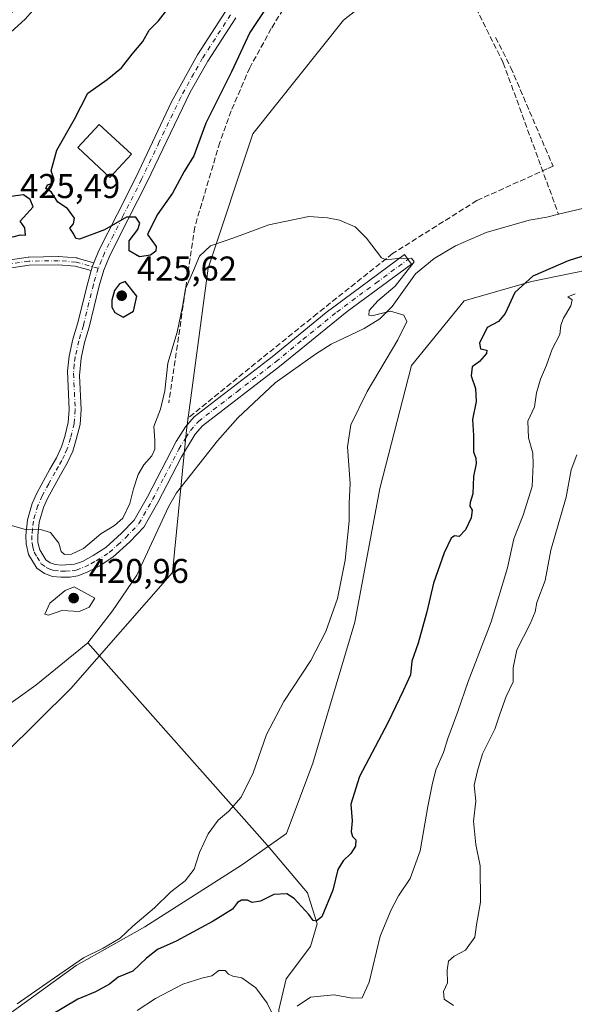
# Model space of a CAD drawing. Units: metres. Extents: x 631896 to 635367, y 4699607 to 4701986.
# Drawn here: x 633029 to 633191, y 4700965 to 4701251 of the extents above; entities that cross this region are included whole.
import ezdxf

# ---------------------------------------------------------------- set-up
doc = ezdxf.new("R2010")
doc.units = ezdxf.units.M
doc.header["$MEASUREMENT"] = 0
doc.linetypes.add('DGN Style 3', pattern=[2.307223458686699, 1.648016756204785, -0.6592067024819142])
doc.linetypes.add('DGN Style 4', pattern=[2.6384748266838614, 1.318413404963828, -0.6592067024819142, 0.001648016756204785, -0.6592067024819142])
for name, color, linetype, lineweight in [('Arbolado forestal CxS', 92, 'Continuous', 0), ('Camino Cxs', 7, 'Continuous', 0), ('Camino eje', 30, 'DGN Style 4', 13), ('Comarca CxS', 21, 'Continuous', 0), ('Comunidad Autónoma CxS', 142, 'Continuous', 0), ('Corriente artificial lineal', 4, 'DGN Style 3', 13), ('Corriente natural lineal', 142, 'Continuous', 13), ('Cultivos herbáceos CxS', 92, 'Continuous', 0), ('Cultivos leñosos CxS', 92, 'Continuous', 0), ('Curva de nivel maestra', 30, 'Continuous', 30), ('Curva de nivel normal', 30, 'Continuous', 0), ('Edificación Cxs', 1, 'Continuous', 13), ('Municipio CxS', 4, 'Continuous', 0), ('Muro lineal', 1, 'DGN Style 3', 13), ('Provincia CxS', 1, 'Continuous', 0), ('Punto de cota en terreno', 7, 'Continuous', 0), ('Rótulo de punto de cota en terreno', 7, 'Continuous', 0)]:
    doc.layers.add(name, color=color, linetype=linetype, lineweight=lineweight)
doc.styles.add('Style-Arial', font='txt')

# ---------------------------------------------------------------- blocks, each defined once
blk = doc.blocks.new('*U8')
at = {"layer": 'Cultivos herbáceos CxS', "color": 92, "linetype": 'Continuous', "lineweight": 0}
for points in [[(633431.7472999999, 4701179.1569, 429.6355999999942), (633413.0591000002, 4701179.7071, 428.5731999999989), (633394.9203000005, 4701187.9553, 427.4594999999972), (633364.6891000001, 4701190.705700001, 426.5362000000023), (633346.0000999998, 4701190.705900001, 425.9049999999989), (633319.2357000001, 4701180.041300001, 427.3126000000047), (633275.2134999996, 4701187.150699999, 424.7482000000019), (633255.9102999996, 4701189.767100001, 424.5541999999987), (633251.6234999998, 4701190.348099999, 424.1561999999976), (633206.7659, 4701180.924500001, 427.3080000000046), (633178.3306999998, 4701175.106100001, 423.8393000000069), (633158.7845000002, 4701169.516100001, 421.0571999999956), (633143.3958999999, 4701150.701300001, 420.3853999999993), (633134.1731000004, 4701114.9005, 420.2939999999944), (633126.9363000002, 4701075.9779, 420.3086000000039), (633114.6722999997, 4701035.0189, 421.3472000000039), (633106.9528999999, 4701014.4981, 421.7087000000029), (633093.8547, 4701005.267300001, 421.0046000000002), (633065.7361000003, 4700987.390699999, 419.9671999999992), (633045.7046999997, 4700976.073899999, 419.338699999993), (633023.8843, 4700960.266100001, 419.5761000000057)], [(633025.0251000002, 4701037.765900001, 415.7725000000065), (633044.2215, 4701056.6807, 416.0112999999984), (633073.8271000005, 4701090.4703, 417.5243999999948), (633077.8221000005, 4701131.850299999, 418.8263000000007), (633084.2061000001, 4701179.006100001, 420.0780999999988), (633097.1549000005, 4701218.0777, 421.5289000000049), (633123.6039000005, 4701251.1503, 421.8435000000027), (633141.0292999997, 4701264.939099999, 422.0194999999949)]]:
    blk.add_polyline3d(points, dxfattribs=at)
blk = doc.blocks.new('5PATER')
at = {"layer": 'Cultivos leñosos CxS', "linetype": 'Continuous', "lineweight": 0}
h = blk.add_hatch(color=51, dxfattribs=at)
edge = h.paths.add_edge_path()
edge.add_ellipse((0, 0), major_axis=(-0.1095731443231308, -0.1110710700762829), ratio=0.9994222409660322, start_angle=0, end_angle=360)

msp = doc.modelspace()

# ---------------------------------------------------------------- linework, layer by layer
at = {"layer": 'Arbolado forestal CxS', "color": 92, "linetype": 'Continuous', "lineweight": 0}
for points in [[(633141.0292999997, 4701264.939099999, 422.0194999999949), (633123.6039000005, 4701251.1503, 421.8435000000027), (633097.1549000005, 4701218.0777, 421.5289000000049), (633084.2061000001, 4701179.006100001, 420.0780999999988), (633077.8221000005, 4701131.850299999, 418.8263000000007), (633073.8271000005, 4701090.4703, 417.5243999999948), (633044.2215, 4701056.6807, 416.0112999999984), (633025.0251000002, 4701037.765900001, 415.7725000000065)], [(633025.0251000002, 4701037.765900001, 415.7725000000065), (633044.2215, 4701056.6807, 416.0112999999984), (633073.8271000005, 4701090.4703, 417.5243999999948), (633077.8221000005, 4701131.850299999, 418.8263000000007), (633084.2061000001, 4701179.006100001, 420.0780999999988), (633097.1549000005, 4701218.0777, 421.5289000000049), (633123.6039000005, 4701251.1503, 421.8435000000027), (633141.0292999997, 4701264.939099999, 422.0194999999949)], [(633023.8843, 4700960.266100001, 419.5761000000057), (633045.7046999997, 4700976.073899999, 419.338699999993), (633065.7361000003, 4700987.390699999, 419.9671999999992), (633093.8547, 4701005.267300001, 421.0046000000002), (633106.9528999999, 4701014.4981, 421.7087000000029), (633114.6722999997, 4701035.0189, 421.3472000000039), (633126.9363000002, 4701075.9779, 420.3086000000039), (633134.1731000004, 4701114.9005, 420.2939999999944), (633143.3958999999, 4701150.701300001, 420.3853999999993), (633158.7845000002, 4701169.516100001, 421.0571999999956), (633178.3306999998, 4701175.106100001, 423.8393000000069), (633206.7659, 4701180.924500001, 427.3080000000046), (633251.6234999998, 4701190.348099999, 424.1561999999976), (633255.9102999996, 4701189.767100001, 424.5541999999987), (633275.2134999996, 4701187.150699999, 424.7482000000019), (633319.2357000001, 4701180.041300001, 427.3126000000047), (633346.0000999998, 4701190.705900001, 425.9049999999989), (633364.6891000001, 4701190.705700001, 426.5362000000023), (633394.9203000005, 4701187.9553, 427.4594999999972), (633413.0591000002, 4701179.7071, 428.5731999999989), (633431.7472999999, 4701179.1569, 429.6355999999942)], [(633431.7472999999, 4701179.1569, 429.6355999999942), (633413.0591000002, 4701179.7071, 428.5731999999989), (633394.9203000005, 4701187.9553, 427.4594999999972), (633364.6891000001, 4701190.705700001, 426.5362000000023), (633346.0000999998, 4701190.705900001, 425.9049999999989), (633319.2357000001, 4701180.041300001, 427.3126000000047), (633275.2134999996, 4701187.150699999, 424.7482000000019), (633255.9102999996, 4701189.767100001, 424.5541999999987), (633251.6234999998, 4701190.348099999, 424.1561999999976), (633206.7659, 4701180.924500001, 427.3080000000046), (633178.3306999998, 4701175.106100001, 423.8393000000069), (633158.7845000002, 4701169.516100001, 421.0571999999956), (633143.3958999999, 4701150.701300001, 420.3853999999993), (633134.1731000004, 4701114.9005, 420.2939999999944), (633126.9363000002, 4701075.9779, 420.3086000000039), (633114.6722999997, 4701035.0189, 421.3472000000039), (633106.9528999999, 4701014.4981, 421.7087000000029), (633093.8547, 4701005.267300001, 421.0046000000002), (633065.7361000003, 4700987.390699999, 419.9671999999992), (633045.7046999997, 4700976.073899999, 419.338699999993), (633023.8843, 4700960.266100001, 419.5761000000057)]]:
    msp.add_polyline3d(points, dxfattribs=at)
at = {"layer": 'Camino Cxs', "color": 7, "linetype": 'Continuous', "lineweight": 0, "extrusion": (0.3675025531516679, -0.1720188366854825, 0.9139755977335385), "elevation": -575654.4625170175, "flags": 128}
msp.add_lwpolyline([(4526198.09567355, 1297683.618434362), (4526199.386243262, 1297683.834813549), (4526200.486023376, 1297683.898396499)], dxfattribs=at)
msp.add_lwpolyline([(4526198.09567355, 1297683.618434362), (4526199.386243262, 1297683.834813549), (4526200.486023376, 1297683.898396499)], dxfattribs=at)
at = {"layer": 'Camino Cxs', "color": 7, "linetype": 'Continuous', "lineweight": 0}
for points in [[(633092.2301000003, 4701251.860099999, 426.2532999999967), (633084.0800999999, 4701239.270099999, 426.0733000000037), (633078.9301000005, 4701230.2301, 426.0081000000064), (633066.3701, 4701204.090100001, 425.6190000000061), (633060.7600999996, 4701193.030099999, 425.4187999999995), (633055.5401, 4701182.700099999, 428.2397000000056), (633053.8101000005, 4701178.4001, 425.5406999999978), (633052.4700999996, 4701173.8301, 424.7277000000031), (633049.5100999996, 4701161.860099999, 425.1913999999961), (633048.1801000005, 4701157.420100001, 423.937699999995), (633047.1501000002, 4701152.850099999, 424.9291999999987), (633046.7001, 4701147.8201, 426.0573000000004), (633047.2301000003, 4701137.840100001, 423.2764000000025), (633046.8701, 4701133.5101, 424.2032999999938), (633045.7701000003, 4701129.120100001, 424.4119000000064), (633044.7500999998, 4701125.770099999, 424.1472000000067), (633043.1001000004, 4701122.2401, 423.8349000000017), (633041.1401000004, 4701118.840100001, 423.4556000000011), (633037.4001000002, 4701112.0001, 423.4262000000017), (633036.2500999998, 4701109.340100001, 423.9098999999987), (633034.9801000003, 4701105.0701, 422.1141000000061), (633034.5601000005, 4701101.090100001, 420.4882000000071), (633034.6101000002, 4701099.220100001, 420.1670000000013), (633035.1300999997, 4701097.050100001, 419.8559999999998), (633036.8701, 4701094.170100001, 419.7917000000016), (633038.1300999997, 4701093.3101, 419.7811999999976), (633039.6101000002, 4701092.7601, 419.7627999999968), (633041.4301000005, 4701092.620100001, 419.757500000007), (633045.2901, 4701092.850099999, 419.9263999999966), (633047.5401, 4701093.700099999, 420.5383000000002), (633050.6501000002, 4701095.360099999, 423.328999999998), (633054.3300999999, 4701097.700099999, 425.5295999999944), (633058.9700999996, 4701101.860099999, 424.4484999999986), (633062.5900999998, 4701105.720100001, 420.3123999999953), (633066.4600999998, 4701112.5101, 419.9866999999941), (633074.8901000004, 4701128.600099999, 419.429099999994), (633077.6101000002, 4701132.800100001, 419.0139000000054), (633080.1401000004, 4701135.710100001, 419.530700000003), (633102.8101000005, 4701153.170100001, 420.4186999999947), (633118.5601000005, 4701166.090100001, 420.8157999999967), (633141.3300999999, 4701182.970100001, 422.366399999999), (633143.4101, 4701180.1501, 421.0837999999931), (633124.6801000005, 4701166.360099999, 420.0981000000029), (633104.9801000003, 4701150.420100001, 419.5601000000024), (633082.5500999996, 4701133.1501, 419.8141000000033), (633080.4401000004, 4701130.720100001, 419.9410000000062), (633076.3701, 4701124.1501, 418.7284000000073), (633069.5401, 4701110.850099999, 418.4799000000057), (633065.4200999998, 4701103.620100001, 418.8007999999973), (633061.4101, 4701099.360099999, 420.1346999999951), (633056.4501, 4701094.9001, 421.6046999999963), (633052.4101, 4701092.3301, 420.710500000001), (633048.9801000003, 4701090.5101, 420.5268999999971), (633046.2001, 4701089.460100001, 420.4670000000042), (633043.8901000004, 4701089.0801, 420.7412999999942), (633041.2701000003, 4701089.120100001, 420.6539000000049), (633038.8501000004, 4701089.3101, 420.2480000000069), (633036.5100999996, 4701090.1801, 419.8908999999985), (633034.2701000003, 4701091.710100001, 419.6830999999948), (633031.8501000004, 4701095.700099999, 419.7366000000038), (633031.1300999997, 4701098.7601, 419.8726000000024), (633031.0601000005, 4701101.2301, 420.0380000000005), (633031.5301000001, 4701105.7601, 420.9676999999938), (633032.9501, 4701110.530099999, 422.7369999999937), (633034.2500999998, 4701113.540100001, 423.6008000000002), (633038.0900999998, 4701120.550100001, 425.4514000000054), (633039.9901000002, 4701123.860099999, 425.5807000000059), (633041.4801000003, 4701127.030099999, 425.399900000004), (633042.4001000002, 4701130.0601, 425.3928000000015), (633043.4101, 4701134.0801, 424.9180999999954), (633043.7301000003, 4701137.9101, 424.0994999999967), (633043.2100999998, 4701149.0601, 424.1900000000023), (633043.6901000004, 4701153.4301, 424.4045999999944), (633044.7901, 4701158.3101, 425.2416999999987), (633046.1300999997, 4701162.780099999, 426.4870999999985), (633049.0900999998, 4701174.7501, 426.6371000000072), (633050.1321, 4701178.297300001, 425.8531999999978), (633050.5000999998, 4701179.550100001, 425.9410000000062), (633050.9137000004, 4701180.570699999, 425.9667999999947), (633052.3601000002, 4701184.140100001, 426.7305999999954), (633057.6401000004, 4701194.610099999, 425.7305000000051), (633063.2301000003, 4701205.630100001, 425.6493999999948), (633073.5201000003, 4701227.390100001, 425.8361000000005), (633081.0701000001, 4701241.0701, 425.9814000000042), (633089.2301000003, 4701253.6801, 426.2451000000001)], [(633092.2301000003, 4701251.860099999, 426.2532999999967), (633084.0800999999, 4701239.270099999, 426.0733000000037), (633078.9301000005, 4701230.2301, 426.0081000000064), (633066.3701, 4701204.090100001, 425.6190000000061), (633060.7600999996, 4701193.030099999, 425.4187999999995), (633055.5401, 4701182.700099999, 428.2397000000056), (633053.8101000005, 4701178.4001, 425.5406999999978), (633052.4700999996, 4701173.8301, 424.7277000000031), (633049.5100999996, 4701161.860099999, 425.1913999999961), (633048.1801000005, 4701157.420100001, 423.937699999995), (633047.1501000002, 4701152.850099999, 424.9291999999987), (633046.7001, 4701147.8201, 426.0573000000004), (633047.2301000003, 4701137.840100001, 423.2764000000025), (633046.8701, 4701133.5101, 424.2032999999938), (633045.7701000003, 4701129.120100001, 424.4119000000064), (633044.7500999998, 4701125.770099999, 424.1472000000067), (633043.1001000004, 4701122.2401, 423.8349000000017), (633041.1401000004, 4701118.840100001, 423.4556000000011), (633037.4001000002, 4701112.0001, 423.4262000000017), (633036.2500999998, 4701109.340100001, 423.9098999999987), (633034.9801000003, 4701105.0701, 422.1141000000061), (633034.5601000005, 4701101.090100001, 420.4882000000071), (633034.6101000002, 4701099.220100001, 420.1670000000013), (633035.1300999997, 4701097.050100001, 419.8559999999998), (633036.8701, 4701094.170100001, 419.7917000000016), (633038.1300999997, 4701093.3101, 419.7811999999976), (633039.6101000002, 4701092.7601, 419.7627999999968), (633041.4301000005, 4701092.620100001, 419.757500000007), (633045.2901, 4701092.850099999, 419.9263999999966), (633047.5401, 4701093.700099999, 420.5383000000002), (633050.6501000002, 4701095.360099999, 423.328999999998), (633054.3300999999, 4701097.700099999, 425.5295999999944), (633058.9700999996, 4701101.860099999, 424.4484999999986), (633062.5900999998, 4701105.720100001, 420.3123999999953), (633066.4600999998, 4701112.5101, 419.9866999999941), (633074.8901000004, 4701128.600099999, 419.429099999994), (633077.6101000002, 4701132.800100001, 419.0139000000054), (633080.1401000004, 4701135.710100001, 419.530700000003), (633102.8101000005, 4701153.170100001, 420.4186999999947), (633118.5601000005, 4701166.090100001, 420.8157999999967), (633141.3300999999, 4701182.970100001, 422.366399999999), (633143.4101, 4701180.1501, 421.0837999999931), (633124.6801000005, 4701166.360099999, 420.0981000000029), (633104.9801000003, 4701150.420100001, 419.5601000000024), (633082.5500999996, 4701133.1501, 419.8141000000033), (633080.4401000004, 4701130.720100001, 419.9410000000062), (633076.3701, 4701124.1501, 418.7284000000073), (633069.5401, 4701110.850099999, 418.4799000000057), (633065.4200999998, 4701103.620100001, 418.8007999999973), (633061.4101, 4701099.360099999, 420.1346999999951), (633056.4501, 4701094.9001, 421.6046999999963), (633052.4101, 4701092.3301, 420.710500000001), (633048.9801000003, 4701090.5101, 420.5268999999971), (633046.2001, 4701089.460100001, 420.4670000000042), (633043.8901000004, 4701089.0801, 420.7412999999942), (633041.2701000003, 4701089.120100001, 420.6539000000049), (633038.8501000004, 4701089.3101, 420.2480000000069), (633036.5100999996, 4701090.1801, 419.8908999999985), (633034.2701000003, 4701091.710100001, 419.6830999999948), (633031.8501000004, 4701095.700099999, 419.7366000000038), (633031.1300999997, 4701098.7601, 419.8726000000024), (633031.0601000005, 4701101.2301, 420.0380000000005), (633031.5301000001, 4701105.7601, 420.9676999999938), (633032.9501, 4701110.530099999, 422.7369999999937), (633034.2500999998, 4701113.540100001, 423.6008000000002), (633038.0900999998, 4701120.550100001, 425.4514000000054), (633039.9901000002, 4701123.860099999, 425.5807000000059), (633041.4801000003, 4701127.030099999, 425.399900000004), (633042.4001000002, 4701130.0601, 425.3928000000015), (633043.4101, 4701134.0801, 424.9180999999954), (633043.7301000003, 4701137.9101, 424.0994999999967), (633043.2100999998, 4701149.0601, 424.1900000000023), (633043.6901000004, 4701153.4301, 424.4045999999944), (633044.7901, 4701158.3101, 425.2416999999987), (633046.1300999997, 4701162.780099999, 426.4870999999985), (633049.0900999998, 4701174.7501, 426.6371000000072), (633050.1321, 4701178.2974, 425.8531999999978)], [(633050.9137000004, 4701180.570800001, 425.9667999999947), (633052.3601000002, 4701184.140100001, 426.7305999999954), (633057.6401000004, 4701194.610099999, 425.7305000000051), (633063.2301000003, 4701205.630100001, 425.6493999999948), (633073.5201000003, 4701227.390100001, 425.8361000000005), (633081.0701000001, 4701241.0701, 425.9814000000042), (633089.2301000003, 4701253.6801, 426.2451000000001)], [(633050.1321, 4701178.2974, 425.8531999999978), (633045.4798999998, 4701179.6055, 427.5212000000029), (633040.4943000004, 4701179.9891, 427.7546000000002), (633032.0323000001, 4701179.858899999, 427.2739000000002), (633024.3022999996, 4701178.6797, 426.8671999999933), (633016.0947000004, 4701177.507300001, 425.7599000000046), (633008.0083, 4701174.426700001, 426.4511999999959), (633003.0352999996, 4701171.151900001, 426.3160000000062), (633001.8646999998, 4701167.756899999, 425.7002999999968), (633000.4231000004, 4701161.7283, 424.4677999999985), (633000.3837000001, 4701161.597100001, 424.4651000000013), (633000.2953000005, 4701161.407500001, 424.4557999999961), (633000.1904999996, 4701161.254699999, 424.4423999999999), (632996.3465, 4701156.482899999, 424.0319000000018), (632996.1908999998, 4701156.3257, 424.074099999998), (632996.0301000001, 4701156.2119, 424.1067999999942), (632990.2039000001, 4701152.769300001, 423.9106999999931), (632990.0091000004, 4701152.6777, 423.8699999999953), (632989.8841000004, 4701152.639900001, 423.8454999999958), (632983.4018999999, 4701151.052300001, 422.7684000000008), (632983.3246999999, 4701151.0361, 422.7354999999953), (632983.1854999998, 4701151.019900001, 422.6735000000045), (632979.2138999999, 4701150.7907, 421.3883999999962)], [(633023.9515000005, 4701181.054099999, 427.9167000000016), (633031.7511, 4701182.243899999, 428.1291999999958), (633031.9137000004, 4701182.257300001, 428.1097000000009), (633040.5219000002, 4701182.389699999, 427.733699999997), (633040.6231000006, 4701182.386299999, 427.728099999993), (633045.7824999997, 4701181.989499999, 427.6674999999959), (633045.8989000004, 4701181.9747, 427.6661000000022), (633046.0153000001, 4701181.948100001, 427.6633000000002), (633050.9137000004, 4701180.570699999, 425.9667999999947), (633050.5000999998, 4701179.550100001, 425.9410000000062), (633050.1321, 4701178.297300001, 425.8531999999978), (633045.4798999998, 4701179.6055, 427.5212000000029), (633040.4943000004, 4701179.9891, 427.7546000000002), (633032.0323000001, 4701179.858899999, 427.2739000000002), (633024.3022999996, 4701178.6797, 426.8671999999933)], [(633023.9515000005, 4701181.054099999, 427.9167000000016), (633031.7511, 4701182.243899999, 428.1291999999958), (633031.9137000004, 4701182.257300001, 428.1097000000009), (633040.5219000002, 4701182.389699999, 427.733699999997), (633040.6231000006, 4701182.386299999, 427.728099999993), (633045.7824999997, 4701181.989499999, 427.6674999999959), (633045.8989000004, 4701181.9747, 427.6661000000022), (633046.0153000001, 4701181.948100001, 427.6633000000002), (633050.9137000004, 4701180.570800001, 425.9667999999947)]]:
    msp.add_polyline3d(points, dxfattribs=at)
at = {"layer": 'Camino eje', "color": 30, "linetype": 'DGN Style 4', "lineweight": 13}
for points in [[(633090.7301000003, 4701252.770099999, 426.2538000000059), (633082.5751, 4701240.170100001, 425.9707999999956), (633080.0000999998, 4701235.6501, 425.9268000000012), (633076.2251000004, 4701228.8101, 425.8414000000049), (633069.9451000001, 4701215.7401, 425.8760000000038), (633064.8000999996, 4701204.860099999, 425.6123999999982), (633059.2001, 4701193.8201, 425.5175000000018), (633056.5900999998, 4701188.655099999, 427.5111000000034), (633053.9501, 4701183.420100001, 427.2032999999938), (633053.0850999998, 4701181.270099999, 425.8757000000041), (633052.1551000001, 4701178.975099999, 425.1245999999956)], [(633052.1551000001, 4701178.975099999, 425.1245999999956), (633045.6904999996, 4701180.7929, 427.5785000000033), (633040.5311000004, 4701181.189900001, 427.7453999999998), (633031.9321, 4701181.057499999, 427.692200000005), (633024.1268999996, 4701179.866900001, 427.398199999996), (633015.7925000006, 4701178.676300001, 426.1882999999943), (633007.4581000004, 4701175.501300001, 426.5676999999997), (633002.0340999998, 4701171.929300001, 426.312699999995), (633000.7112999996, 4701168.092900001, 425.321100000001), (632999.2560999999, 4701162.0075, 424.3222999999998), (632995.4194999998, 4701157.244899999, 424.0197999999946), (632989.5987, 4701153.805299999, 423.9333999999944), (632983.1162999999, 4701152.217900001, 422.5274999999965), (632977.1297000004, 4701151.872500001, 421.1834999999992)], [(633052.1551000001, 4701178.975099999, 425.1245999999956), (633050.7801000001, 4701174.290100001, 425.7213000000047), (633047.8201000001, 4701162.3201, 425.6652000000031), (633046.4851000002, 4701157.8651, 424.3334000000032), (633045.4200999998, 4701153.140100001, 424.6002000000008), (633045.1801000005, 4701150.9551, 424.7771999999969), (633044.9550999999, 4701148.440099999, 425.0578999999998), (633045.2150999998, 4701142.8651, 424.2483000000066), (633045.4801000003, 4701137.8751, 423.6937000000034), (633045.1401000004, 4701133.795100001, 424.5574000000051), (633044.0850999998, 4701129.590100001, 424.9199999999983), (633043.1151000002, 4701126.4001, 424.8349000000017), (633042.2901, 4701124.6351, 424.7029000000039), (633041.5450999998, 4701123.050100001, 424.7418000000035), (633040.5651000004, 4701121.350099999, 424.7112999999954), (633039.6151000002, 4701119.6951, 424.3720999999932), (633037.7451, 4701116.2751, 423.6716000000015), (633035.8251, 4701112.770099999, 423.3350000000065), (633034.6001000004, 4701109.9351, 423.1668000000063), (633033.2550999997, 4701105.415100001, 421.3163999999961), (633033.0201000003, 4701103.1501, 420.5069999999978), (633032.8101000005, 4701101.1601, 420.1401000000042), (633032.8701, 4701098.9901, 419.9597000000067), (633033.1300999997, 4701097.905099999, 419.873900000006), (633033.4901000002, 4701096.3751, 419.7961000000069), (633034.3601000002, 4701094.9351, 419.7602999999945), (633035.5701000001, 4701092.940099999, 419.7158000000054), (633037.0050999997, 4701091.960100001, 419.7819000000018), (633038.0601000005, 4701091.470100001, 419.8733000000066), (633039.2301000003, 4701091.0351, 420.0043000000006), (633041.3501000004, 4701090.870100001, 420.1919000000053), (633042.6601, 4701090.850099999, 420.2796999999992), (633044.5900999998, 4701090.965100001, 420.1916000000056), (633045.7451, 4701091.155099999, 420.1180000000023), (633048.2600999996, 4701092.1051, 420.0519999999961), (633049.9751000004, 4701093.015100001, 420.7372000000032), (633051.5301000001, 4701093.845100001, 422.0822000000044), (633055.3901000004, 4701096.300100001, 423.3421999999992), (633057.8701, 4701098.530099999, 422.9229999999953), (633060.1901000004, 4701100.610099999, 422.0031000000017), (633062.0000999998, 4701102.540100001, 420.0730999999942), (633064.0050999997, 4701104.670100001, 419.426999999996), (633068.0000999998, 4701111.6801, 418.9380999999994), (633071.4151, 4701118.3301, 419.148199999996), (633075.6300999997, 4701126.3751, 419.1984999999986), (633077.6651, 4701129.6601, 419.1805000000023), (633079.0251000002, 4701131.7601, 419.350099999996), (633081.3450999996, 4701134.4301, 419.6288000000059), (633092.6801000005, 4701143.1601, 419.3111999999965), (633103.8951000003, 4701151.795100001, 420.0436999999947), (633111.7701000003, 4701158.255100001, 420.2692999999999), (633121.6201, 4701166.225099999, 420.6517000000022), (633133.0050999997, 4701174.665100001, 420.3885000000009), (633142.3701, 4701181.5601, 421.9995999999956)]]:
    msp.add_polyline3d(points, dxfattribs=at)
at = {"layer": 'Comarca CxS', "color": 21, "linetype": 'Continuous', "lineweight": 0}
msp.add_3dface([(635367.3300010134, 4699672.459982996), (631940.0700009876, 4699606.869982994), (631896.3500009875, 4701920.149982968), (635322.4700010131, 4701985.739982971)], dxfattribs=at)
at = {"layer": 'Comunidad Autónoma CxS', "color": 142, "linetype": 'Continuous', "lineweight": 0}
msp.add_3dface([(635367.3300010134, 4699672.459982996), (631940.0700009876, 4699606.869982994), (631896.3500009875, 4701920.149982968), (635322.4700010131, 4701985.739982971)], dxfattribs=at)
at = {"layer": 'Corriente artificial lineal', "color": 4, "linetype": 'DGN Style 3', "lineweight": 13}
msp.add_polyline3d([(633153.9700999996, 4701271.2301, 422.3315000000002), (633170.1101000002, 4701238.790100001, 421.9464000000008), (633186.2344000004, 4701194.679500001, 420.5320000000065)], dxfattribs=at)
at = {"layer": 'Corriente natural lineal', "color": 142, "linetype": 'Continuous', "lineweight": 13, "extrusion": (-0.03606699766625733, 0.04068955494058357, 0.9985206716929198), "elevation": 168868.465963839, "flags": 128}
msp.add_lwpolyline([(-3592049.010361435, -3093378.350042298), (-3592049.010361435, -3093457.289355586)], dxfattribs=at)
at = {"layer": 'Corriente natural lineal', "color": 142, "linetype": 'Continuous', "lineweight": 13}
for points in [[(633429.4801000003, 4701251.130100001, 425.9100999999937), (633414.4200999998, 4701250.870100001, 425.5718000000052), (633398.9901000002, 4701249.380100001, 425.3708999999944), (633388.6001000004, 4701247.550100001, 425.2209000000003), (633379.5100999996, 4701245.690099999, 425.0777999999991), (633366.5100999996, 4701242.5101, 424.5209000000032), (633345.1201, 4701232.130100001, 423.8350000000065), (633317.4401000004, 4701226.200099999, 423.8122000000003), (633303.3101000005, 4701224.690099999, 422.9907999999996), (633293.6001000004, 4701221.590100001, 422.7010000000009), (633280.0100999996, 4701217.940099999, 422.0800000000018), (633264.1501000002, 4701214.700099999, 422.1039000000019), (633258.9401000004, 4701213.300100001, 421.9348000000027), (633236.0000999998, 4701205.890100001, 421.8690000000061), (633208.9801000003, 4701200.5101, 421.3396999999969), (633203.8701, 4701198.860099999, 421.2860999999976), (633186.2344000004, 4701194.679500001, 420.5320000000065)], [(633186.2344000004, 4701194.679500001, 420.5320000000065), (633182.8201000001, 4701193.870100001, 420.0265000000073), (633177.6601, 4701193.0001, 419.9888000000064), (633165.2001, 4701189.4101, 420.1125000000029), (633156.2200999996, 4701185.4801, 420.0129000000015), (633149.9901000002, 4701181.870100001, 420.4804000000004), (633144.6001000004, 4701177.350099999, 419.7045000000071), (633137.8101000005, 4701167.8101, 419.318299999999), (633134.1801000005, 4701164.2501, 419.0850999999966), (633129.6401000004, 4701161.5001, 418.8408000000054), (633120.0000999998, 4701156.9301, 418.5789999999979), (633115.4801000003, 4701154.0101, 418.4373999999953), (633103.6901000004, 4701145.690099999, 418.3362000000052), (633092.7801000001, 4701135.5101, 418.1598999999987), (633086.8901000004, 4701128.800100001, 418.1408999999985), (633074.9301000005, 4701113.620100001, 417.7122999999993), (633072.6300999997, 4701109.610099999, 417.3778000000021), (633063.4401000004, 4701089.640100001, 417.851999999999), (633056.3400999998, 4701079.3101, 417.520399999994), (633049.1601, 4701070.0101, 416.8187000000034), (633033.9401000004, 4701057.630100001, 416.5834000000032), (633018.4801000003, 4701046.6501, 416.0929999999935)], [(633154.5111999996, 4700878.0822, 438.5191999999952), (633152.7451, 4700880.1426, 438.4741999999969), (633138.2757000001, 4700904.477399999, 436.0237999999954), (633129.0680000001, 4700911.712099999, 435.1493000000046), (633122.7101999996, 4700916.5352, 434.7134999999981), (633115.2562999995, 4700932.32, 432.809500000003), (633108.0215999996, 4700948.323899999, 431.4882000000071), (633105.1716, 4700955.339400001, 430.703999999998), (633104.7331999998, 4700963.231799999, 429.4437000000034), (633106.9254999999, 4700972.2203, 427.1880999999995), (633113.9408999998, 4700981.647299999, 425.6113999999943), (633115.9632000001, 4700988.2006, 424.9340999999986), (633113.0640000004, 4700997.2128, 423.8534000000073), (633101.4447, 4701011.0244, 421.1108999999997)]]:
    msp.add_polyline3d(points, dxfattribs=at)
at = {"layer": 'Cultivos herbáceos CxS', "color": 92, "linetype": 'Continuous', "lineweight": 0}
for points in [[(633025.0251000002, 4701037.765900001, 415.7725000000065), (633044.2215, 4701056.6807, 416.0112999999984), (633073.8271000005, 4701090.4703, 417.5243999999948), (633077.8221000005, 4701131.850299999, 418.8263000000007), (633084.2061000001, 4701179.006100001, 420.0780999999988), (633097.1549000005, 4701218.0777, 421.5289000000049), (633123.6039000005, 4701251.1503, 421.8435000000027), (633141.0292999997, 4701264.939099999, 422.0194999999949)], [(633431.7472999999, 4701179.1569, 429.6355999999942), (633413.0591000002, 4701179.7071, 428.5731999999989), (633394.9203000005, 4701187.9553, 427.4594999999972), (633364.6891000001, 4701190.705700001, 426.5362000000023), (633346.0000999998, 4701190.705900001, 425.9049999999989), (633319.2357000001, 4701180.041300001, 427.3126000000047), (633275.2134999996, 4701187.150699999, 424.7482000000019), (633255.9102999996, 4701189.767100001, 424.5541999999987), (633251.6234999998, 4701190.348099999, 424.1561999999976), (633206.7659, 4701180.924500001, 427.3080000000046), (633178.3306999998, 4701175.106100001, 423.8393000000069), (633158.7845000002, 4701169.516100001, 421.0571999999956), (633143.3958999999, 4701150.701300001, 420.3853999999993), (633134.1731000004, 4701114.9005, 420.2939999999944), (633126.9363000002, 4701075.9779, 420.3086000000039), (633114.6722999997, 4701035.0189, 421.3472000000039), (633106.9528999999, 4701014.4981, 421.7087000000029), (633093.8547, 4701005.267300001, 421.0046000000002), (633065.7361000003, 4700987.390699999, 419.9671999999992), (633045.7046999997, 4700976.073899999, 419.338699999993), (633023.8843, 4700960.266100001, 419.5761000000057)]]:
    msp.add_polyline3d(points, dxfattribs=at)
at = {"layer": 'Curva de nivel maestra', "color": 30, "linetype": 'Continuous', "lineweight": 30, "elevation": 425, "flags": 128}
for points in [[(633103.8600000005, 4701259.040100001), (633096.3399999999, 4701247.5801), (633090.9900000002, 4701236.1501), (633083.5300000003, 4701221.190099999), (633080, 4701211.720100001), (633077.1900000004, 4701207.1501), (633073.7699999996, 4701200.800100001), (633069.3399999999, 4701194.520099999), (633066.5199999996, 4701188.840100001), (633068.9900000002, 4701185.350099999), (633068.9800000006, 4701183.970100001), (633067.3799999999, 4701182.7601), (633064.2000000002, 4701182.280099999), (633061.1600000003, 4701184.100099999), (633061.1299999999, 4701186.920100001), (633063.7400000002, 4701190.2401), (633064.2599999999, 4701192.140100001), (633063.0800000001, 4701193.890100001), (633060.4100000003, 4701193.8201), (633054.0199999996, 4701190.170100001), (633046.6600000003, 4701187.4801), (633045.6500000004, 4701187.630100001), (633045.0599999997, 4701188.9001), (633043.8399999999, 4701190.630100001), (633044.9299999997, 4701191.940099999), (633045.2199999997, 4701193.590100001), (633043.1900000004, 4701196.350099999), (633040.3499999996, 4701198.170100001), (633038.4100000003, 4701201.2401), (633036.9199999999, 4701202.210100001), (633037.4100000003, 4701203.2501), (633038.9500000002, 4701203.700099999), (633039.3200000003, 4701204.8201), (633038.4199999999, 4701207.360099999), (633040.1200000001, 4701213.360099999), (633045.2699999996, 4701222.360099999), (633049.1699999999, 4701229.9001), (633054.7400000002, 4701233.940099999), (633058.9800000006, 4701237.2601), (633062.0300000003, 4701241.2401), (633065.0999999996, 4701244.970100001), (633067.04, 4701248.300100001), (633069.6699999999, 4701250.970100001), (633074.7400000002, 4701257.590100001)], [(633027.2699999996, 4701188.1601), (633029.4699999997, 4701188.710100001), (633030.9699999997, 4701188.640100001), (633030.8200000003, 4701190.720100001), (633029.3799999999, 4701192.690099999), (633033.2000000002, 4701196.890100001), (633032.29, 4701198.970100001), (633030.3600000005, 4701200.350099999), (633025.2199999997, 4701199.700099999), (633021.3399999999, 4701197.140100001), (633018.6200000001, 4701195.890100001), (633016.5, 4701194.2401), (633014.9299999997, 4701191.0101), (633015.7000000002, 4701189.340100001), (633018.8600000005, 4701190.210100001), (633021.5300000003, 4701189.2601), (633024.8700000001, 4701188.220100001), (633027.2699999996, 4701188.1601)], [(633205.9699999997, 4701186.460100001), (633189.0700000003, 4701181.100099999), (633178.7100000001, 4701176.670100001), (633173.5300000003, 4701171.950099999), (633170.6699999999, 4701165.780099999), (633168.7199999997, 4701163.450099999), (633165.4199999999, 4701161.720100001), (633163.2199999997, 4701157.1801), (633163.5499999998, 4701155.520099999), (633165.3099999997, 4701155.1801), (633165.2599999999, 4701154.2301), (633163.2100000001, 4701151.8201), (633161.1100000005, 4701150.3301), (633160.7400000002, 4701147.640100001), (633162.0700000003, 4701143.9801), (633162.2800000003, 4701140.220100001), (633161.2000000002, 4701135.020099999), (633161.4400000004, 4701130.360099999), (633161.4400000004, 4701125.540100001), (633162.1299999999, 4701123.7401), (633162.25, 4701122.200099999), (633161.4900000002, 4701118.360099999), (633161.25, 4701113.360099999), (633160.4800000006, 4701110.860099999), (633160.4100000003, 4701109.720100001), (633161.0499999998, 4701108.5601), (633160.7999999998, 4701106.350099999), (633159.1799999997, 4701102.9101), (633157.2999999998, 4701100.940099999), (633155.9500000002, 4701101.120100001), (633154.9699999997, 4701100.470100001), (633152.9100000003, 4701096.2301), (633149.8600000005, 4701087.3201), (633147.9100000003, 4701079.040100001), (633145.3200000003, 4701069.860099999), (633143.5199999996, 4701064.690099999), (633143.1299999999, 4701060.690099999), (633140.9900000002, 4701056.020099999), (633136.5300000003, 4701046.690099999), (633128.25, 4701031.0601), (633125.7800000003, 4701023.040100001), (633126.0899999999, 4701018.1601), (633125.8700000001, 4701015.020099999), (633126.2000000002, 4701013.600099999), (633127.1799999997, 4701012.670100001), (633127.0999999996, 4701010.790100001), (633125.7599999999, 4701008.6801), (633123.4600000001, 4701006.590100001), (633121.9600000001, 4701004.0001), (633120.4900000002, 4700998.020099999), (633117.3099999997, 4700990.270099999), (633115.6600000003, 4700988.970100001), (633114.8099999997, 4700989.2301), (633113.5, 4700990.9901), (633109.2599999999, 4700995.5801), (633107.0499999998, 4700996.9901), (633103.2599999999, 4700996.8101), (633099.4500000002, 4700994.860099999), (633096.9900000002, 4700994.4301), (633095.6500000004, 4700995.140100001), (633093.9000000004, 4700995.140100001), (633092.7400000002, 4700994.440099999), (633091.2300000006, 4700992.540100001), (633085.6399999997, 4700989.020099999), (633074.8700000001, 4700983.200099999), (633069.4000000004, 4700980.720100001), (633066.2000000002, 4700978.2401), (633062.1900000004, 4700974.4801), (633057.9900000002, 4700972.670100001), (633055.4699999997, 4700970.640100001), (633051.3399999999, 4700968.450099999), (633046.2000000002, 4700966.350099999), (633038.0300000003, 4700961.470100001)], [(633059.4600000001, 4701164.800100001), (633062.4299999997, 4701166.520099999), (633063.3700000001, 4701170.860099999), (633059.9900000002, 4701175.110099999), (633058.3799999999, 4701174.4801), (633056.8700000001, 4701172.5001), (633056.1399999997, 4701169.720100001), (633056.1600000003, 4701167.6501), (633057.04, 4701166.0801), (633059.4600000001, 4701164.800100001)]]:
    msp.add_lwpolyline(points, dxfattribs=at)
at = {"layer": 'Curva de nivel normal', "color": 30, "linetype": 'Continuous', "lineweight": 0, "flags": 128}
for points, elevation in [([(633024.5300000003, 4701245.720100001), (633030.8700000001, 4701251.440099999), (633035.3799999999, 4701256.460100001), (633039.7800000003, 4701260.5601), (633041.79, 4701263.440099999), (633039.9600000001, 4701263.540100001), (633034.7300000006, 4701260.470100001), (633029.4400000004, 4701255.9101), (633025.2000000002, 4701251.5701)], 420), ([(633028.5300000003, 4700964.940099999), (633038.2000000002, 4700971.600099999), (633047.8799999999, 4700978.350099999), (633053.5700000003, 4700981.140100001), (633058.54, 4700984.090100001), (633062.2000000002, 4700987.520099999), (633068.5300000003, 4700992.890100001), (633073.2999999998, 4700997.5601), (633077.4400000004, 4701000.7401), (633080.0700000003, 4701004.130100001), (633081.6699999999, 4701009.020099999), (633084.1399999997, 4701014.390100001), (633087.0899999999, 4701018.360099999), (633090.2100000001, 4701021.020099999), (633093.7999999998, 4701025.0801), (633097.3200000003, 4701032.190099999), (633101.2000000002, 4701043.280099999), (633106.2000000002, 4701052.9101), (633114.0700000003, 4701064.870100001), (633118.4900000002, 4701073.270099999), (633121.8600000005, 4701082.850099999), (633124.04, 4701094.040100001), (633125.2000000002, 4701105.350099999), (633125.2599999999, 4701110.630100001), (633125.5300000003, 4701116.3301), (633124.7999999998, 4701127.020099999), (633125.7400000002, 4701133.470100001), (633130.5300000003, 4701143.170100001), (633139.3799999999, 4701158.140100001), (633142, 4701163.530099999), (633141.2000000002, 4701165.350099999), (633137.2999999998, 4701166.460100001), (633131.8600000005, 4701165.110099999), (633131.0199999996, 4701165.290100001), (633131.0599999997, 4701166.7301), (633133.5499999998, 4701169.540100001), (633138.6399999997, 4701173.8201), (633144.1900000004, 4701180.9001), (633143.4400000004, 4701181.920100001), (633139.3399999999, 4701181.8301), (633136.0599999997, 4701181.4001), (633134.6600000003, 4701182.040100001), (633130.3200000003, 4701187.700099999), (633127, 4701191.050100001), (633122.3899999997, 4701193.0101), (633118.9800000006, 4701193.6501), (633113.5300000003, 4701194.020099999), (633101.8700000001, 4701191.620100001), (633091.7000000002, 4701187.840100001), (633084.9000000004, 4701185.470100001), (633081.6900000004, 4701182.520099999), (633079.9500000002, 4701178.360099999), (633077.5599999997, 4701172.9801), (633076.7300000006, 4701167.850099999), (633075.1900000004, 4701160.4101), (633072.4000000004, 4701151.4001), (633071.54, 4701143.360099999), (633070.3099999997, 4701137.9801), (633068.3399999999, 4701132.9301), (633068.6600000003, 4701128.950099999), (633068.6799999997, 4701126.390100001), (633067.79, 4701124.450099999), (633065.4800000006, 4701121.8201), (633063.8200000003, 4701118.970100001), (633062.4299999997, 4701114.800100001), (633061.3799999999, 4701110.520099999), (633059.2800000003, 4701106.270099999), (633056.8700000001, 4701104.090100001), (633052.9100000003, 4701101.720100001), (633047.8600000005, 4701097.460100001), (633044.3399999999, 4701095.790100001), (633042.3200000003, 4701095.7401), (633041.3600000005, 4701096.5801), (633040.6799999997, 4701098.960100001), (633038.2199999997, 4701102.100099999), (633035.3300000001, 4701103.0001), (633031.2800000003, 4701102.880100001), (633026.8700000001, 4701104.1601)], 420), ([(633110.1299999999, 4700964.2501), (633114.0199999996, 4700966.9101), (633120.79, 4700967.620100001), (633126.2300000006, 4700966.5601), (633129.0499999998, 4700966.700099999), (633131.0800000001, 4700971.300100001), (633134.25, 4700984.690099999), (633137.5099999999, 4700992.290100001), (633139.5999999996, 4700996.4101), (633142.9900000002, 4701001.450099999), (633145.9500000002, 4701009.440099999), (633148.1799999997, 4701022.390100001), (633149.4000000004, 4701028.690099999), (633150.4500000002, 4701033.020099999), (633152.6799999997, 4701038.040100001), (633153.9500000002, 4701042.110099999), (633156.8799999999, 4701050.040100001), (633159.9199999999, 4701058.7401), (633166.5899999999, 4701076.0801), (633171.3399999999, 4701091.8301), (633173.1799999997, 4701100.220100001), (633175.9500000002, 4701107.1501), (633178.5800000001, 4701115.4801), (633178.8899999997, 4701121.890100001), (633178.79, 4701125.1801), (633177.4600000001, 4701129.6501), (633177.3300000001, 4701134.5101), (633179.2599999999, 4701138.690099999), (633179.8499999996, 4701142.690099999), (633180.9800000006, 4701146.690099999), (633182.7599999999, 4701150.8301), (633184.3899999997, 4701155.4801), (633186.5999999996, 4701159.710100001), (633186.8799999999, 4701162.4301), (633187.6399999997, 4701164.440099999), (633189.8399999999, 4701168.100099999), (633190.1699999999, 4701169.8101), (633188.9100000003, 4701170.6801), (633191.0700000003, 4701171.520099999)], 430), ([(633191.5599999997, 4701124.690099999), (633189.9600000001, 4701120.360099999), (633188.4199999999, 4701112.360099999), (633183.9800000006, 4701096.9801), (633182.2999999998, 4701088.1801), (633179.8799999999, 4701081.7301), (633179.4500000002, 4701079.0101), (633178.0099999999, 4701075.5001), (633174.0700000003, 4701067.950099999), (633173.0199999996, 4701062.7601), (633173.0099999999, 4701058.690099999), (633170.9699999997, 4701054.360099999), (633169.0999999996, 4701049.2401), (633167.6900000004, 4701044.9101), (633164.1100000005, 4701037.670100001), (633162.5999999996, 4701032.710100001), (633161.6799999997, 4701028.590100001), (633162.0999999996, 4701023.9301), (633161.4199999999, 4701018.110099999), (633162.0999999996, 4701011.3201), (633163.3899999997, 4701005.120100001), (633163.4600000001, 4700994.550100001), (633162.3300000001, 4700987.9301), (633161.8700000001, 4700984.340100001), (633159.1299999999, 4700980.540100001), (633155.8399999999, 4700978.870100001), (633154.2300000006, 4700977.380100001), (633153.8200000003, 4700974.790100001), (633153.8899999997, 4700971.100099999), (633152.75, 4700968.5801), (633152.9500000002, 4700966.350099999), (633155.6200000001, 4700964.470100001)], 435), ([(633045.1399999997, 4701086.3201), (633042.5099999999, 4701085.2401), (633038.04, 4701081.5601), (633036.5700000003, 4701078.340100001), (633037.7100000001, 4701078.0601), (633041.5300000003, 4701079.450099999), (633046.7000000002, 4701079.120100001), (633049.4800000006, 4701080.420100001), (633051.2000000002, 4701083.0001), (633045.1399999997, 4701086.3201)], 420), ([(633063.5300000003, 4700963.0001), (633068.8399999999, 4700966.550100001), (633072.9299999997, 4700968.6601), (633076.79, 4700970.6801), (633082.3700000001, 4700972.390100001), (633085.2699999996, 4700973.110099999), (633087.2400000002, 4700974.700099999), (633089.0999999996, 4700974.670100001), (633090.0800000001, 4700973.610099999), (633091.3899999997, 4700973.020099999), (633093.9600000001, 4700972.4901), (633098.0800000001, 4700969.5701), (633101.3200000003, 4700965.140100001), (633103.2599999999, 4700961.190099999)], 430)]:
    msp.add_lwpolyline(points, dxfattribs=dict(at, elevation=elevation))
at = {"layer": 'Edificación Cxs', "color": 1, "linetype": 'Continuous', "lineweight": 13}
msp.add_polyline3d([(633061.8400999998, 4701212.1801, 426.4962999999989), (633055.5701000001, 4701205.390100001, 429.6447999999946), (633046.1700999998, 4701214.0801, 426.9646000000066), (633052.4401000004, 4701220.860099999, 429.4676999999938), (633061.8400999998, 4701212.1801, 426.4962999999989)], dxfattribs=at)
msp.add_3dface([(633061.8400999998, 4701212.1801, 429.6447999999946), (633055.5701000001, 4701205.390100001, 429.6447999999946), (633046.1700999998, 4701214.0801, 429.6447999999946), (633052.4401000004, 4701220.860099999, 429.6447999999946)], dxfattribs=at)
at = {"layer": 'Municipio CxS', "color": 4, "linetype": 'Continuous', "lineweight": 0}
msp.add_3dface([(635367.3300010134, 4699672.459982996), (631940.0700009876, 4699606.869982994), (631896.3500009875, 4701920.149982968), (635322.4700010131, 4701985.739982971)], dxfattribs=at)
at = {"layer": 'Muro lineal', "color": 1, "linetype": 'DGN Style 3', "lineweight": 13}
for points in [[(633108.6601, 4701261.3301, 426.8727000000072), (633108.4200999998, 4701258.2401, 427.3084999999992), (633102.5701000001, 4701248.7301, 427.1833000000043), (633096.3000999996, 4701237.340100001, 428.2514999999985), (633090.8701, 4701224.7601, 426.6463999999978), (633087.5601000005, 4701215.600099999, 425.9094000000041), (633080.2600999996, 4701190.940099999, 426.0893000000069), (633072.7100999998, 4701139.800100001, 425.8790000000009)], [(633167.9200999998, 4701246.130100001, 422.751900000003), (633172.3501000004, 4701237.340100001, 423.4618000000046), (633184.6401000004, 4701208.690099999, 422.4219000000012), (633182.8701, 4701207.9001, 422.3352000000014), (633162.4700999996, 4701198.690099999, 422.7434999999969), (633137.8901000004, 4701183.2601, 421.8601999999955), (633115.9600999998, 4701165.8301, 420.6205000000046), (633078.1201, 4701135.270099999, 419.3408999999957)]]:
    msp.add_polyline3d(points, dxfattribs=at)
at = {"layer": 'Provincia CxS', "color": 1, "linetype": 'Continuous', "lineweight": 0}
msp.add_3dface([(635367.3300010134, 4699672.459982996), (631940.0700009876, 4699606.869982994), (631896.3500009875, 4701920.149982968), (635322.4700010131, 4701985.739982971)], dxfattribs=at)

# ---------------------------------------------------------------- block references
at = {"layer": 'Cultivos herbáceos CxS', "color": 92, "linetype": 'Continuous', "lineweight": 0}
msp.add_blockref('*U8', (0, 0), dxfattribs=at)
at = {"layer": 'Punto de cota en terreno', "color": 7, "linetype": 'Continuous', "lineweight": 0, "xscale": 10, "yscale": 10, "zscale": 10}
for p in [(633059, 4701171, 425.6199999999953), (633045, 4701083, 420.9600000000065)]:
    msp.add_blockref('5PATER', p, dxfattribs=at)

# ---------------------------------------------------------------- texts
at = {"layer": 'Rótulo de punto de cota en terreno', "color": 7, "linetype": 'Continuous', "lineweight": 0, "style": 'Style-Arial'}
for s, p in [('425,49', (633029.4096999997, 4701199.409700001)), ('425,62', (633063.4096999997, 4701175.409700001)), ('420,96', (633049.4096999997, 4701087.409700001))]:
    msp.add_text(s, height=7.000000000000002, dxfattribs=at).set_placement(p)

doc.saveas('drawing.dxf')
